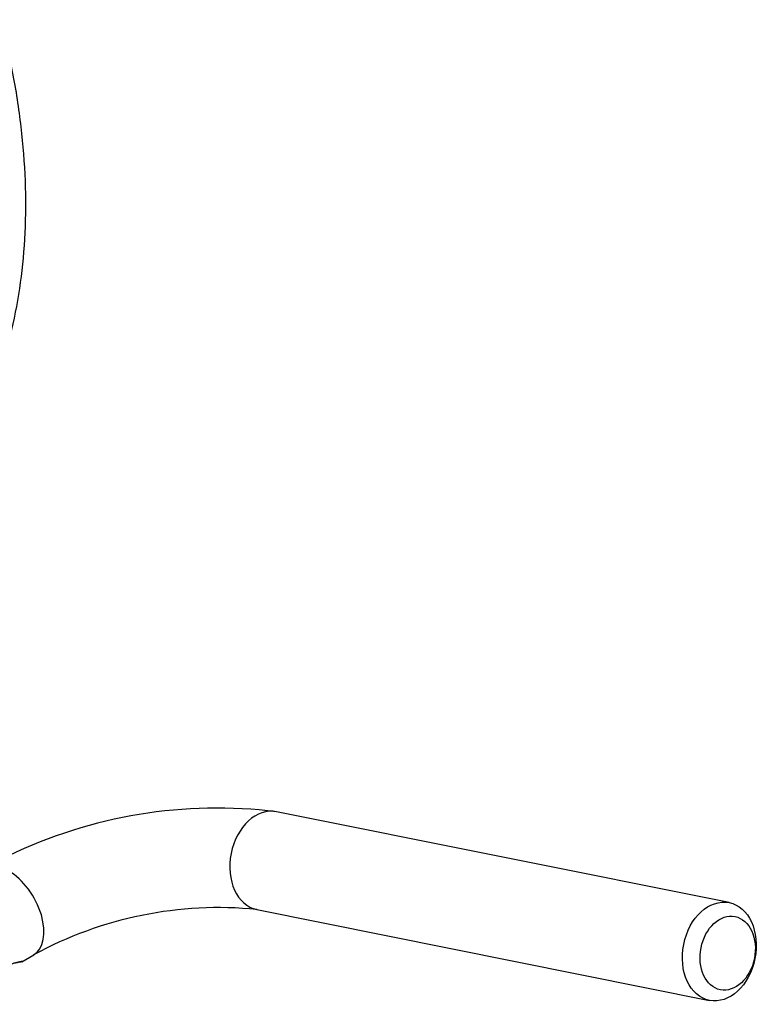
# Model space of a CAD drawing. Units: millimetres. Extents: x 0 to 594, y 0 to 420.
# Drawn here: x 420 to 430, y 372 to 385 of the extents above; entities that cross this region are included whole.
import ezdxf

# ---------------------------------------------------------------- set-up
doc = ezdxf.new("R2010")
doc.units = ezdxf.units.MM
for name, color, linetype in [('II2-01-STD', 7, 'Continuous'), ('II2-04SHW-STD', 7, 'Continuous'), ('TSH-1', 7, 'Continuous')]:
    doc.layers.add(name, color=color, linetype=linetype)

# ---------------------------------------------------------------- blocks, each defined once
blk = doc.blocks.new('SE6')
at = {"layer": 'II2-01-STD', "color": 7, "linetype": 'Continuous'}
for p, q in [((429.816, 373.45), (423.766, 374.665)), ((423.503, 373.358), (429.554, 372.143)), ((420.359, 372.659), (420.519, 372.751))]:
    blk.add_line(p, q, dxfattribs=at)
for centre, radius, start, end in [((422.973, 368.285), 6.429, 82.9224, 115.7321), ((422.995, 368.214), 5.169, 84.3635, 118.6259)]:
    blk.add_arc(centre, radius, start, end, dxfattribs=at)
for centre, major_axis, ratio, start_param, end_param in [((423.634, 374.012), (-0.131, -0.654), 0.727883, 3.141593, 6.283185), ((420.186, 373.328), (-0.333, 0.577), 0.57735, 3.140155, 5.49804)]:
    blk.add_ellipse(centre, major_axis=major_axis, ratio=ratio, start_param=start_param, end_param=end_param, dxfattribs=at)
for centre, major_axis in [((429.685, 372.796), (-0.131, -0.654)), ((429.797, 372.774), (0.098, 0.49))]:
    blk.add_ellipse(centre, major_axis=major_axis, ratio=0.727883, dxfattribs=at)
blk.add_open_spline([(420.186, 372.612), (420.195, 372.616), (420.203, 372.62), (420.274, 372.653), (420.326, 372.664), (420.375, 372.666), (420.37, 372.658), (420.295, 372.645), (420.276, 372.642), (420.255, 372.639)], degree=3, knots=[0.2336902, 0.2336902, 0.2336902, 0.2336902, 0.25, 0.25, 0.375, 0.375, 0.5, 0.5, 0.5336232, 0.5336232, 0.5336232, 0.5336232], dxfattribs=at)
at = {"layer": 'II2-04SHW-STD', "color": 7, "linetype": 'Continuous'}
blk.add_ellipse((413.86, 385.84), major_axis=(4.375, -7.578), ratio=0.57735, start_param=0.400137, end_param=2.723375, dxfattribs=at)
blk.add_open_spline([(418.338, 378.328), (418.367, 378.345), (418.54, 378.445), (418.853, 378.694), (419.228, 379.07), (419.557, 379.506), (419.835, 379.992), (420.063, 380.529), (420.237, 381.113), (420.355, 381.74), (420.415, 382.406), (420.417, 383.103), (420.361, 383.824), (420.247, 384.56), (420.079, 385.306), (419.859, 386.054), (419.589, 386.8), (419.271, 387.536), (418.909, 388.258), (418.505, 388.96), (418.063, 389.637), (417.586, 390.282), (417.078, 390.891), (416.542, 391.458), (415.98, 391.981), (415.402, 392.449), (414.888, 392.806), (414.6, 392.978), (414.485, 393.046)], degree=3, knots=[0.0078593, 0.0078593, 0.0078593, 0.0078593, 0.0149567, 0.05168, 0.0883957, 0.1254462, 0.1631255, 0.2016253, 0.2410002, 0.28116, 0.3219074, 0.3630078, 0.4042567, 0.4454823, 0.4866234, 0.5276608, 0.5686007, 0.609463, 0.6502751, 0.6910676, 0.7318732, 0.7727148, 0.813626, 0.8546407, 0.8957905, 0.9371018, 0.9785888, 1, 1, 1, 1], dxfattribs=at)

msp = doc.modelspace()

# ---------------------------------------------------------------- block references
at = {"layer": 'TSH-1'}
msp.add_blockref('SE6', (0, 0), dxfattribs=at)

doc.saveas('drawing.dxf')
